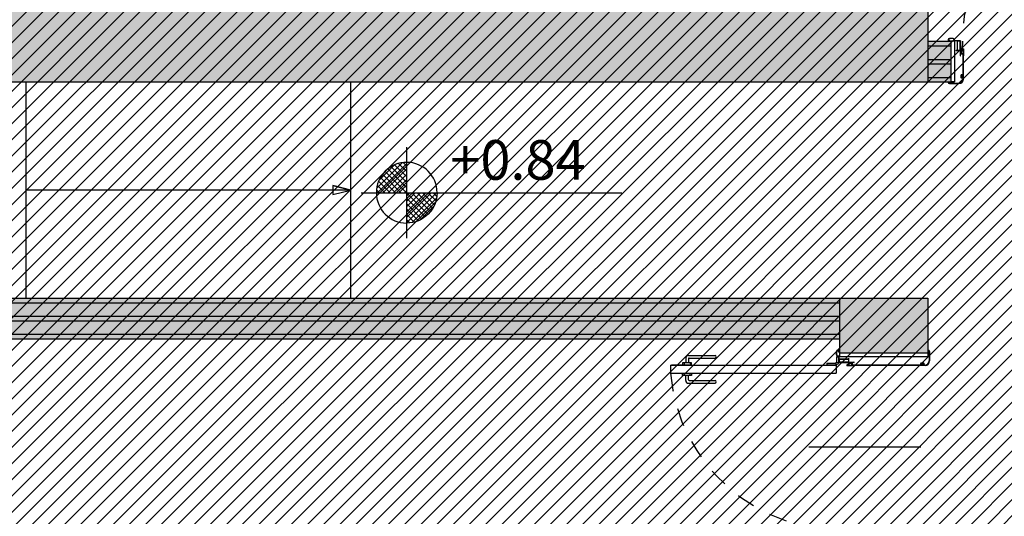
# Model space of a CAD drawing. Units: metres. Extents: x 3290 to 3604, y -7410 to -7330.
# Drawn here: x 3329 to 3335, y -7376 to -7373 of the extents above; entities that cross this region are included whole.
import ezdxf
from ezdxf.enums import TextEntityAlignment as Align

# ---------------------------------------------------------------- set-up
doc = ezdxf.new("R2010")
doc.units = ezdxf.units.M
doc.linetypes.add('ACAD_ISO03W100', pattern=[30, 12, -18])
doc.linetypes.add('CONTINUA', pattern=[0])
doc.layers.add('CAMPIT MURI CARTONGESSI', color=7, linetype='CONTINUA', true_color=0x9a9da2)
for name, color, linetype in [('CAMPIT MURI ESISTENTI', 253, 'CONTINUA'), ('EST_CAMPIT CEMENTI PROGETTO', 252, 'Continuous'), ('EST_QUOTE ALTIMETRICHE 100', 2, 'Continuous'), ('INFISSI', 3, 'CONTINUA'), ('INFISSI-APERTURA', 3, 'Continuous'), ('INFISSI-QUOTE', 2, 'CONTINUA'), ('MURATURE', 4, 'CONTINUA'), ('MURATURE CARTONGESSO', 1, 'Continuous'), ('SIMBOLI', 2, 'CONTINUA'), ('VISTE', 7, 'CONTINUA')]:
    doc.layers.add(name, color=color, linetype=linetype)
doc.styles.add('ARIAL', font='arial.ttf')
doc.styles.add('RO-CO', font='romans.shx', dxfattribs={"width": 0.75})

# ---------------------------------------------------------------- blocks, each defined once
blk = doc.blocks.new('*X2')
at = {"color": 0}
for p, q in [((104.431, 41.5866), (104.4068, 41.6107)), ((104.2332, 41.4422), (104.401, 41.6099)), ((104.2386, 41.4122), (104.431, 41.6045)), ((104.2475, 41.4918), (104.3514, 41.5956)), ((104.274, 41.4122), (104.431, 41.5692)), ((104.4286, 41.4122), (104.2884, 41.5524)), ((104.431, 41.4451), (104.307, 41.5691)), ((104.431, 41.4805), (104.3279, 41.5836)), ((104.431, 41.5159), (104.3512, 41.5956)), ((104.431, 41.5512), (104.3773, 41.6048)), ((104.3225, 41.4122), (104.2461, 41.4886)), ((104.3579, 41.4122), (104.2578, 41.5122)), ((104.3932, 41.4122), (104.272, 41.5335)), ((104.3093, 41.4122), (104.431, 41.5338)), ((104.3447, 41.4122), (104.431, 41.4985)), ((104.2518, 41.4122), (104.232, 41.432)), ((104.2872, 41.4122), (104.2373, 41.4621)), ((104.38, 41.4122), (104.431, 41.4631)), ((104.4154, 41.4122), (104.431, 41.4278)), ((104.431, 41.3924), (104.4507, 41.4122)), ((104.431, 41.3571), (104.4861, 41.4122)), ((104.431, 41.3217), (104.5215, 41.4122)), ((104.431, 41.2863), (104.5568, 41.4122)), ((104.431, 41.251), (104.5922, 41.4122)), ((104.431, 41.2156), (104.6275, 41.4122)), ((104.5712, 41.2696), (104.431, 41.4098)), ((104.5523, 41.2531), (104.431, 41.3744)), ((104.5879, 41.2882), (104.464, 41.4122)), ((104.466, 41.2153), (104.6279, 41.3772)), ((104.6024, 41.3091), (104.4993, 41.4122)), ((104.6144, 41.3324), (104.5347, 41.4122)), ((104.6237, 41.3585), (104.57, 41.4122)), ((104.6295, 41.388), (104.6054, 41.4122)), ((104.5311, 41.239), (104.431, 41.3391)), ((104.5074, 41.2273), (104.431, 41.3037)), ((104.5183, 41.2322), (104.6109, 41.3249)), ((104.4809, 41.2185), (104.431, 41.2684)), ((104.4508, 41.2132), (104.431, 41.233))]:
    blk.add_line(p, q, dxfattribs=at)
blk = doc.blocks.new('QOP')
for p, q in [((0, 0.2), (0, 0.3)), ((-0.3, 0), (-0.2, 0)), ((0.2, 0), (1.4166, 0)), ((0, -0.3), (0, -0.2))]:
    blk.add_line(p, q)
for points in [[(0, 0), (0, 0.2, 0.414214), (-0.2, 0)], [(0, -0.2), (0, 0), (0.2, 0, -0.414214)]]:
    blk.add_lwpolyline(points, format="xyb", close=True)
for start, end in [(360, 90), (180, 270)]:
    blk.add_arc((0, 0), 0.2, start, end)
blk.add_blockref('*X2', (-104.431, -41.4122))
at = {"color": 6, "style": 'RO-CO', "width": 0.75}
for tag, p in [('QUOTA-F', (0.3552, 0.0828)), ('QUOTA-G', (0.2459, -0.3319))]:
    blk.add_attdef(tag, p, '', height=0.22, dxfattribs=at)

msp = doc.modelspace()

# ---------------------------------------------------------------- hatches: boundary and pattern name
at = {"layer": 'CAMPIT MURI CARTONGESSI'}
h = msp.add_hatch(color=256, dxfattribs=at)
h.paths.add_polyline_path([(3337.7963, -7372.9065), (3337.7838, -7372.9065), (3337.7838, -7375.194), (3337.7963, -7375.2065)])
h.paths.add_polyline_path([(3337.7838, -7372.9065), (3337.7338, -7372.9065), (3337.7338, -7375.144), (3337.7838, -7375.194)])
h.paths.add_polyline_path([(3337.7338, -7372.9065), (3337.7213, -7372.9065), (3337.7213, -7375.1315), (3337.7338, -7375.144)])
h.paths.add_polyline_path([(3337.7213, -7372.9065), (3337.6713, -7372.9065), (3337.6713, -7375.0815), (3337.7213, -7375.1315)])
h.paths.add_polyline_path([(3337.6713, -7372.9065), (3337.6463, -7372.9065), (3337.6463, -7375.0565), (3337.6713, -7375.0815)])
h.paths.add_polyline_path([(3336.5563, -7375.194), (3335.7963, -7375.194), (3335.7963, -7375.2065), (3336.5563, -7375.2065)])
h.paths.add_polyline_path([(3336.5563, -7375.144), (3335.7963, -7375.144), (3335.7963, -7375.194), (3336.5563, -7375.194)])
h.paths.add_polyline_path([(3336.5563, -7375.1315), (3335.7963, -7375.1315), (3335.7963, -7375.144), (3336.5563, -7375.144)])
h.paths.add_polyline_path([(3336.5563, -7375.0815), (3335.7963, -7375.0815), (3335.7963, -7375.1315), (3336.5563, -7375.1315)])
h.paths.add_polyline_path([(3336.5563, -7375.0565), (3335.7963, -7375.0565), (3335.7963, -7375.0815), (3336.5563, -7375.0815)])
h.paths.add_polyline_path([(3335.7963, -7372.9065), (3335.7713, -7372.9065), (3335.7713, -7375.2865), (3335.7963, -7375.2865)])
h.paths.add_polyline_path([(3335.7713, -7372.9065), (3335.6963, -7372.9065), (3335.6963, -7375.2865), (3335.7713, -7375.2865)])
h.paths.add_polyline_path([(3335.6963, -7372.9065), (3335.6963, -7372.6365), (3335.6963, -7371.9065), (3335.6713, -7371.9065), (3335.6713, -7372.7715), (3335.6713, -7375.2865), (3335.6963, -7375.2865)])
h.paths.add_polyline_path([(3335.6713, -7372.7715), (3335.6713, -7371.9065), (3335.5963, -7371.9065), (3335.5963, -7372.7715), (3335.5963, -7375.2865), (3335.6713, -7375.2865)])
h.paths.add_polyline_path([(3335.5963, -7372.7715), (3335.5963, -7371.9065), (3335.5713, -7371.9065), (3335.5713, -7372.7715), (3335.5713, -7375.2865), (3335.5963, -7375.2865)])
h.paths.add_polyline_path([(3335.7713, -7371.9065), (3335.6963, -7371.9065), (3335.6963, -7372.6365), (3335.7713, -7372.6365)])
h.paths.add_polyline_path([(3335.7963, -7371.9065), (3335.7713, -7371.9065), (3335.7713, -7372.6365), (3335.7963, -7372.6365)])
h.paths.add_polyline_path([(3335.5713, -7372.8915), (3335.4413, -7372.8915), (3335.4413, -7372.9165), (3335.5713, -7372.9165)])
h.paths.add_polyline_path([(3335.5713, -7372.9165), (3335.4413, -7372.9165), (3335.4413, -7372.9915), (3335.5713, -7372.9915)])
h.paths.add_polyline_path([(3335.5713, -7372.9915), (3335.4413, -7372.9915), (3335.4413, -7373.0165), (3335.5713, -7373.0165)])
h.paths.add_polyline_path([(3335.5713, -7373.0165), (3335.4413, -7373.0165), (3335.4413, -7373.0915), (3335.5713, -7373.0915)])
h.paths.add_polyline_path([(3335.5713, -7373.0915), (3335.4413, -7373.0915), (3335.4413, -7373.1165), (3335.5713, -7373.1165)])
h.paths.add_polyline_path([(3334.4013, -7372.8915), (3334.2713, -7372.8915), (3334.2713, -7372.9165), (3334.4013, -7372.9165)])
h.paths.add_polyline_path([(3334.4013, -7372.9165), (3334.2713, -7372.9165), (3334.2713, -7372.9915), (3334.4013, -7372.9915)])
h.paths.add_polyline_path([(3334.4013, -7372.9915), (3334.2713, -7372.9915), (3334.2713, -7373.0165), (3334.4013, -7373.0165)])
h.paths.add_polyline_path([(3334.4013, -7373.0165), (3334.2713, -7373.0165), (3334.2713, -7373.0915), (3334.4013, -7373.0915)])
h.paths.add_polyline_path([(3334.4013, -7373.0915), (3334.2713, -7373.0915), (3334.2713, -7373.1165), (3334.4013, -7373.1165)])
h = msp.add_hatch(color=256, dxfattribs=at)
h.paths.add_polyline_path([(3333.7813, -7374.5165), (3329.0513, -7374.5165), (3329.0513, -7375.3165), (3327.2513, -7375.3165), (3327.2513, -7375.3415), (3329.0763, -7375.3415), (3329.0763, -7374.5415), (3333.7813, -7374.5415)])
h.paths.add_polyline_path([(3333.7813, -7374.4415), (3328.9763, -7374.4415), (3328.9763, -7375.2415), (3327.2513, -7375.2415), (3327.2513, -7375.3165), (3329.0513, -7375.3165), (3329.0513, -7374.5165), (3333.7813, -7374.5165)])
h.paths.add_polyline_path([(3333.7813, -7374.4165), (3328.9513, -7374.4165), (3328.9513, -7375.2165), (3327.2513, -7375.2165), (3327.2513, -7375.2415), (3328.9763, -7375.2415), (3328.9763, -7374.4415), (3333.7813, -7374.4415)])
h.paths.add_polyline_path([(3333.7813, -7374.3415), (3328.8763, -7374.3415), (3328.8763, -7375.1415), (3327.2513, -7375.1415), (3327.2513, -7375.2165), (3328.9513, -7375.2165), (3328.9513, -7374.4165), (3333.7813, -7374.4165)])
h.paths.add_polyline_path([(3333.7813, -7374.3165), (3328.8513, -7374.3165), (3328.8513, -7375.1165), (3327.2513, -7375.1165), (3327.2513, -7375.1415), (3328.8763, -7375.1415), (3328.8763, -7374.3415), (3333.7813, -7374.3415)])
h.paths.add_polyline_path([(3327.2513, -7375.1165), (3326.9613, -7375.1165), (3326.9613, -7375.2365), (3327.2513, -7375.2365)])
at = {"layer": 'CAMPIT MURI ESISTENTI'}
h = msp.add_hatch(color=256, dxfattribs=at)
h.dxf.hatch_style = 1
h.paths.add_polyline_path([(3369.9113, -7389.1165), (3368.6413, -7389.1165), (3368.6413, -7389.6165), (3369.1013, -7389.6165), (3369.1013, -7395.0365), (3368.8013, -7395.0365), (3368.8013, -7395.9165), (3368.6613, -7395.9165), (3368.6613, -7396.1165), (3369.1013, -7396.1165), (3369.1013, -7399.1065), (3376.0713, -7399.1065), (3376.0713, -7396.5865), (3375.9213, -7396.5865), (3375.9213, -7396.6565), (3375.5713, -7396.6565), (3375.5713, -7398.7083), (3373.8013, -7398.7083), (3373.8013, -7398.9983), (3371.2813, -7398.9983), (3371.2813, -7398.7083), (3369.6013, -7398.7083), (3369.6013, -7389.6165), (3369.9113, -7389.6165)])
h.paths.add_polyline_path([(3365.8213, -7389.1165), (3363.5213, -7389.1165), (3363.5213, -7389.6165), (3365.2213, -7389.6165), (3365.2213, -7391.2165), (3365.4213, -7391.2165), (3365.4213, -7389.6165), (3365.8213, -7389.6165)])
h.paths.add_polyline_path([(3365.6713, -7395.0365), (3365.4213, -7395.0365), (3365.4213, -7393.2165), (3365.2213, -7393.2165), (3365.2213, -7395.6165), (3364.3413, -7395.6165), (3364.3413, -7395.9665), (3364.2713, -7395.9665), (3364.2713, -7396.1165), (3365.7113, -7396.1165), (3365.8113, -7396.1165), (3365.8113, -7395.9165), (3365.6713, -7395.9165)])
h.paths.add_polyline_path([(3361.6013, -7395.6172), (3360.7913, -7395.6165), (3359.6813, -7395.6172), (3359.6813, -7395.9665), (3359.6113, -7395.9665), (3359.6113, -7396.1165), (3361.6713, -7396.1165), (3361.6713, -7395.9665), (3361.6013, -7395.9665)])
h.paths.add_polyline_path([(3362.4813, -7389.1165), (3360.0713, -7389.1165), (3360.0713, -7389.6165), (3362.4813, -7389.6165)])
h.paths.add_polyline_path([(3359.0313, -7389.1165), (3353.9613, -7389.1165), (3353.9613, -7389.6165), (3359.0313, -7389.6165)])
h.paths.add_polyline_path([(3356.9413, -7395.6172), (3355.2813, -7395.6172), (3355.2813, -7395.9665), (3355.2113, -7395.9665), (3355.2113, -7396.1165), (3357.0113, -7396.1165), (3357.0113, -7395.9665), (3356.9413, -7395.9665)])
h.paths.add_polyline_path([(3352.5413, -7395.6172), (3350.8613, -7395.6172), (3350.8613, -7395.9665), (3350.7913, -7395.9665), (3350.7913, -7396.1165), (3352.6113, -7396.1165), (3352.6113, -7395.9665), (3352.5413, -7395.9665)])
h.paths.add_polyline_path([(3352.9213, -7389.1165), (3351.3363, -7389.1165), (3351.3363, -7389.6165), (3352.9213, -7389.6165)])
h.paths.add_polyline_path([(3350.2963, -7389.1165), (3344.3413, -7389.1165), (3344.3413, -7389.6165), (3350.2963, -7389.6165)])
h.paths.add_polyline_path([(3348.1213, -7395.6165), (3346.4813, -7395.6165), (3346.4813, -7395.9665), (3346.4113, -7395.9665), (3346.4113, -7396.1165), (3348.1913, -7396.1165), (3348.1913, -7395.9665), (3348.1213, -7395.9665)])
h.paths.add_polyline_path([(3343.7413, -7395.6165), (3342.4213, -7395.6165), (3342.4213, -7389.6165), (3343.3013, -7389.6165), (3343.3013, -7389.1165), (3341.8413, -7389.1165), (3341.8413, -7389.6165), (3342.1713, -7389.6165), (3342.1713, -7395.932), (3342.0064, -7395.932), (3342.0064, -7396.1165), (3343.8113, -7396.1165), (3343.8113, -7395.9665), (3343.7413, -7395.9665)])
h.paths.add_polyline_path([(3338.0813, -7396.1165), (3339.2064, -7396.1165), (3339.2064, -7395.932), (3339.0714, -7395.932), (3339.0714, -7395.1283), (3338.7663, -7395.1283), (3338.7663, -7395.2283), (3338.9513, -7395.2283), (3338.9513, -7395.7283), (3338.0813, -7395.7283), (3338.0813, -7395.2283), (3338.2663, -7395.2283), (3338.2663, -7395.1283), (3338.0813, -7395.1283), (3338.0813, -7392.9865), (3337.9313, -7392.9865), (3337.9313, -7393.4265), (3337.5713, -7393.4265), (3337.5713, -7397.0528), (3335.4005, -7397.0528), (3335.4005, -7397.1528), (3337.5713, -7397.1528), (3337.5713, -7398.6365), (3334.2713, -7398.6365), (3334.2713, -7397.1528), (3334.6605, -7397.1528), (3334.6605, -7397.0528), (3334.2713, -7397.0528), (3334.2713, -7395.5465), (3333.7713, -7395.5465), (3333.7713, -7398.2665), (3333.5013, -7398.2665), (3333.5013, -7398.6365), (3332.8913, -7398.6365), (3332.8913, -7398.9865), (3332.8213, -7398.9865), (3332.8213, -7399.1365), (3338.0813, -7399.1365)])
h.paths.add_polyline_path([(3334.2713, -7390.9065), (3333.6113, -7390.9065), (3333.6113, -7391.2865), (3331.6113, -7391.2865), (3331.6113, -7389.2865), (3333.6113, -7389.2865), (3333.6113, -7389.9465), (3334.2713, -7389.9465), (3334.2713, -7389.6165), (3334.6913, -7389.6165), (3334.6913, -7389.1165), (3334.2713, -7389.1165), (3334.2713, -7388.7565), (3333.7713, -7388.7565), (3333.7713, -7389.1165), (3331.2703, -7389.1165), (3331.2703, -7391.6065), (3333.7713, -7391.6065), (3333.7713, -7394.5065), (3334.2713, -7394.5065)])
h.paths.add_polyline_path([(3330.7513, -7393.5065), (3330.2513, -7393.5065), (3330.2513, -7394.9665), (3329.6013, -7394.9665), (3329.6013, -7395.9465), (3329.547, -7395.9465), (3329.547, -7396.1565), (3330.2513, -7396.1565), (3330.2513, -7397.0965), (3330.4013, -7397.0965), (3330.4013, -7397.0265), (3330.7513, -7397.0265)])
h.paths.add_polyline_path([(3330.6813, -7389.1165), (3330.3313, -7389.1165), (3330.3313, -7389.6165), (3330.6813, -7389.6165)])
h.paths.add_polyline_path([(3327.2513, -7389.1165), (3327.2513, -7388.6465), (3326.9013, -7388.6465), (3326.9013, -7388.5765), (3326.7513, -7388.5765), (3326.7513, -7390.3015), (3326.9013, -7390.3015), (3326.9013, -7390.2315), (3327.2513, -7390.2315)])
h.paths.add_polyline_path([(3327.2513, -7386.1365), (3333.7813, -7386.1365), (3333.7813, -7386.4965), (3334.2713, -7386.4965), (3334.2713, -7385.5565), (3333.7813, -7385.5565), (3333.7813, -7385.6365), (3327.2513, -7385.6365), (3327.2513, -7385.3565), (3326.9013, -7385.3565), (3326.9013, -7385.2865), (3326.7513, -7385.2865), (3326.7513, -7386.7765), (3326.9013, -7386.7765), (3326.9013, -7386.7065), (3327.2513, -7386.7065)])
h.paths.add_polyline_path([(3343.1213, -7385.6365), (3340.8013, -7385.6365), (3340.8013, -7384.5365), (3340.6513, -7384.5365), (3340.6513, -7384.6065), (3340.3013, -7384.6065), (3340.3013, -7385.6365), (3335.5713, -7385.6365), (3335.5713, -7386.1365), (3343.1213, -7386.1365)])
h.paths.add_polyline_path([(3334.2713, -7379.4115), (3333.7813, -7379.4115), (3333.7813, -7384.5165), (3334.2713, -7384.5165)])
edge = h.paths.add_edge_path()
edge.add_line((3322.6126, -7395.6391), (3322.0434, -7395.6391))
edge.add_line((3322.0434, -7395.6391), (3322.0387, -7396.1565))
edge.add_line((3322.0387, -7396.1565), (3322.6126, -7396.1565))
edge.add_arc((3322.6126, -7395.8978), 0.2587, 269.9999, 449.9999)
h.paths.add_polyline_path([(3340.8013, -7375.6365), (3340.6513, -7375.6365), (3340.6513, -7375.7065), (3340.3013, -7375.7065), (3340.3013, -7377.2665), (3340.6513, -7377.2665), (3340.6513, -7377.3365), (3340.8013, -7377.3365)])
h.paths.add_polyline_path([(3334.2713, -7375.6615), (3333.7813, -7375.6615), (3333.7813, -7377.9047), (3333.7813, -7378.3715), (3334.2713, -7378.3715), (3334.2713, -7377.9047)])
h.paths.add_polyline_path([(3334.2713, -7374.3165), (3333.7813, -7374.3165), (3333.7813, -7374.6215), (3334.2713, -7374.6215)])
h.paths.add_polyline_path([(3334.2713, -7372.6165), (3327.2513, -7372.6165), (3327.2513, -7371.9865), (3326.9013, -7371.9865), (3326.9013, -7371.9165), (3326.7513, -7371.9165), (3326.7513, -7373.9365), (3326.9013, -7373.9365), (3326.9013, -7373.8665), (3327.2513, -7373.8665), (3327.2513, -7373.1165), (3334.2713, -7373.1165)])
h.paths.add_polyline_path([(3340.8013, -7370.7265), (3340.6513, -7370.7265), (3340.6513, -7370.7965), (3340.3013, -7370.7965), (3340.3013, -7372.6365), (3335.6963, -7372.6365), (3335.6963, -7372.9065), (3340.3013, -7372.9065), (3340.3013, -7372.9665), (3340.6513, -7372.9665), (3340.6513, -7373.0365), (3340.8013, -7373.0365)])
h.paths.add_polyline_path([(3340.8013, -7366.5865), (3331.1223, -7366.5865), (3331.1223, -7366.7365), (3331.1923, -7366.7365), (3331.1923, -7367.0865), (3333.9513, -7367.0865), (3333.9513, -7370.8665), (3334.2713, -7370.8665), (3334.2713, -7367.0865), (3340.3013, -7367.0865), (3340.3013, -7368.0565), (3340.6513, -7368.0565), (3340.6513, -7368.1265), (3340.8013, -7368.1265)])
h.paths.add_polyline_path([(3328.0403, -7366.7365), (3328.1103, -7366.7365), (3328.1103, -7366.5865), (3326.7513, -7366.5865), (3326.7513, -7367.9165), (3326.9013, -7367.9165), (3326.9013, -7367.8465), (3327.2513, -7367.8465), (3327.2513, -7367.0865), (3328.0403, -7367.0865)])
h.paths.add_polyline_path([(3326.7513, -7366.5865), (3326.4013, -7366.5865), (3326.4013, -7366.9365), (3326.7513, -7366.9365)])
h.paths.add_polyline_path([(3322.5813, -7366.5865), (3322.2252, -7366.5865), (3322.2313, -7366.9365), (3322.5813, -7366.9366)])
at = {"layer": 'EST_CAMPIT CEMENTI PROGETTO'}
h = msp.add_hatch(dxfattribs=at)
h.set_pattern_fill('ANSI31', color=250, scale=0.02, style=0)
h.set_pattern_definition([(45, (3326.751284, -7399.13654), (-0.04490128, 0.04490128), [])])
edge = h.paths.add_edge_path()
edge.add_line((3326.7513, -7366.5865), (3340.8013, -7366.5865))
edge.add_line((3340.8013, -7366.5865), (3340.8013, -7385.6365))
edge.add_line((3340.8013, -7385.6365), (3349.5613, -7385.6365))
edge.add_line((3349.5613, -7385.6365), (3349.5613, -7380.8365))
edge.add_line((3349.5613, -7380.8365), (3360.8113, -7380.8365))
edge.add_line((3360.8113, -7380.8365), (3360.8113, -7370.0165))
edge.add_arc((3367.3113, -7370.2181), 6.5031, 1.78376, 178.22394, ccw=False)
edge.add_line((3373.8113, -7370.0157), (3373.8113, -7371.6665))
edge.add_line((3373.8113, -7371.6665), (3378.8313, -7371.6665))
edge.add_line((3378.8313, -7371.6665), (3378.8313, -7389.6165))
edge.add_line((3378.8313, -7389.6165), (3376.0713, -7389.6165))
edge.add_line((3376.0713, -7389.6165), (3376.0713, -7399.1065))
edge.add_line((3376.0713, -7399.1065), (3369.1013, -7399.1065))
edge.add_line((3369.1013, -7399.1065), (3369.1013, -7396.1165))
edge.add_line((3369.1013, -7396.1165), (3338.0813, -7396.1165))
edge.add_line((3338.0813, -7396.1165), (3338.0813, -7399.1365))
edge.add_line((3338.0813, -7399.1365), (3330.2513, -7399.1365))
edge.add_line((3330.2513, -7399.1365), (3330.2513, -7396.1565))
edge.add_line((3330.2513, -7396.1565), (3326.7513, -7396.1565))
edge.add_line((3326.7513, -7396.1565), (3326.7513, -7366.5865))

# ---------------------------------------------------------------- linework, layer by layer
at = {"layer": 'INFISSI'}
for p, q in [((3334.3843, -7372.8825), (3334.3843, -7372.889)), ((3334.3848, -7372.8895), (3334.3872, -7372.8895)), ((3334.3855, -7372.8845), (3334.3883, -7372.8845)), ((3334.3855, -7372.8878), (3334.3855, -7372.8845)), ((3334.3858, -7372.8824), (3334.3858, -7372.8833)), ((3334.3883, -7372.8833), (3334.3858, -7372.8833)), ((3334.386, -7372.8883), (3334.3872, -7372.8883)), ((3334.3872, -7372.8895), (3334.3874, -7372.8886)), ((3334.3887, -7372.8834), (3334.3941, -7372.8861)), ((3334.3929, -7372.8866), (3334.3892, -7372.8848)), ((3334.4111, -7372.8766), (3334.3906, -7372.8766)), ((3334.3912, -7372.888), (3334.3935, -7372.888)), ((3334.3912, -7372.8895), (3334.3912, -7372.888)), ((3334.3947, -7372.8895), (3334.3912, -7372.8895)), ((3334.411, -7372.875), (3334.3918, -7372.875)), ((3334.3935, -7372.888), (3334.3935, -7372.8875)), ((3334.3947, -7372.8895), (3334.3947, -7372.887)), ((3334.4013, -7373.1165), (3334.4013, -7372.8915)), ((3334.4213, -7372.8915), (3334.4013, -7372.8915)), ((3334.417, -7372.886), (3334.417, -7372.8825)), ((3334.4185, -7372.886), (3334.4185, -7372.8825)), ((3334.452, -7372.888), (3334.4205, -7372.888)), ((3334.435, -7372.8895), (3334.4205, -7372.8895)), ((3334.4213, -7373.1165), (3334.4213, -7372.8915)), ((3334.435, -7372.9408), (3334.435, -7372.8895)), ((3334.4365, -7372.9408), (3334.4365, -7372.8895)), ((3334.4365, -7372.8895), (3334.4512, -7372.8895)), ((3334.4512, -7372.9408), (3334.4512, -7372.8895)), ((3334.452, -7372.888), (3334.453, -7372.889)), ((3334.453, -7372.889), (3334.453, -7372.938)), ((3334.4293, -7372.9408), (3334.435, -7372.9408)), ((3334.4293, -7372.9423), (3334.4293, -7372.9408)), ((3334.4293, -7372.9423), (3334.4502, -7372.9423)), ((3334.4365, -7372.9408), (3334.4512, -7372.9408)), ((3334.4512, -7372.9433), (3334.4512, -7372.9717)), ((3334.453, -7372.9717), (3334.453, -7372.9418)), ((3334.4537, -7372.9417), (3334.4537, -7372.943)), ((3334.4537, -7372.9604), (3334.4537, -7372.9609)), ((3334.454, -7372.939), (3334.4652, -7372.939)), ((3334.454, -7372.9408), (3334.4652, -7372.9408)), ((3334.4542, -7372.9435), (3334.457, -7372.9435)), ((3334.457, -7372.9599), (3334.4542, -7372.9599)), ((3334.4542, -7372.9614), (3334.467, -7372.9614)), ((3334.4552, -7372.942), (3334.4552, -7372.9417)), ((3334.4609, -7372.942), (3334.4552, -7372.942)), ((3334.457, -7372.9435), (3334.457, -7372.9599)), ((3334.4585, -7372.9435), (3334.4675, -7372.9435)), ((3334.4585, -7372.9599), (3334.4585, -7372.9435)), ((3334.4675, -7372.9599), (3334.4585, -7372.9599)), ((3334.4612, -7372.9423), (3334.4609, -7372.942)), ((3334.4615, -7372.942), (3334.4612, -7372.9423)), ((3334.4637, -7372.942), (3334.4615, -7372.942)), ((3334.464, -7372.9423), (3334.4637, -7372.942)), ((3334.4643, -7372.942), (3334.464, -7372.9423)), ((3334.4675, -7372.942), (3334.4643, -7372.942)), ((3334.4652, -7372.939), (3334.4652, -7372.933)), ((3334.4652, -7372.933), (3334.4666, -7372.933)), ((3334.4652, -7372.9408), (3334.4657, -7372.9408)), ((3334.4659, -7372.9338), (3334.4666, -7372.9338)), ((3334.4659, -7372.935), (3334.4659, -7372.9338)), ((3334.4659, -7372.935), (3334.4704, -7372.935)), ((3334.4667, -7372.9398), (3334.4667, -7372.9373)), ((3334.467, -7373.0766), (3334.467, -7372.9614)), ((3334.4672, -7372.9368), (3334.469, -7372.9368)), ((3334.4675, -7372.9417), (3334.4675, -7372.942)), ((3334.4675, -7372.9435), (3334.4675, -7372.9599)), ((3334.469, -7373.101), (3334.469, -7372.9417)), ((3334.4695, -7372.9717), (3334.4695, -7372.9373)), ((3334.4699, -7372.933), (3334.4713, -7372.933)), ((3334.4699, -7372.9338), (3334.4704, -7372.9338)), ((3334.4704, -7372.935), (3334.4704, -7372.9338)), ((3334.4713, -7372.9717), (3334.4713, -7372.933)), ((3334.4585, -7373.0766), (3334.467, -7373.0766)), ((3334.3845, -7373.119), (3334.3845, -7373.1195)), ((3334.3878, -7373.1185), (3334.385, -7373.1185)), ((3334.3865, -7373.1197), (3334.3877, -7373.1197)), ((3334.388, -7373.1194), (3334.3878, -7373.1185)), ((3334.392, -7373.1245), (3334.391, -7373.1245)), ((3334.391, -7373.126), (3334.444, -7373.126)), ((3334.3922, -7373.1185), (3334.392, -7373.1194)), ((3334.3952, -7373.1185), (3334.3922, -7373.1185)), ((3334.3923, -7373.1197), (3334.394, -7373.1197)), ((3334.394, -7373.1197), (3334.394, -7373.1225)), ((3334.3952, -7373.1191), (3334.3952, -7373.1185)), ((3334.3966, -7373.1191), (3334.3952, -7373.1191)), ((3334.3952, -7373.1203), (3334.3966, -7373.1203)), ((3334.3952, -7373.1243), (3334.3952, -7373.1203)), ((3334.4153, -7373.1243), (3334.3952, -7373.1243)), ((3334.4213, -7373.1165), (3334.4013, -7373.1165)), ((3334.4158, -7373.1216), (3334.4147, -7373.1216)), ((3334.4147, -7373.1228), (3334.4153, -7373.1228)), ((3334.4153, -7373.1228), (3334.4153, -7373.1243)), ((3334.4168, -7373.123), (3334.4168, -7373.1226)), ((3334.4178, -7373.124), (3334.444, -7373.124)), ((3334.457, -7373.0945), (3334.457, -7373.0781)), ((3334.4585, -7373.0781), (3334.4585, -7373.0945)), ((3334.4675, -7373.0781), (3334.4585, -7373.0781)), ((3334.4585, -7373.0945), (3334.4675, -7373.0945)), ((3334.467, -7373.096), (3334.4585, -7373.096)), ((3334.467, -7373.101), (3334.467, -7373.096)), ((3334.4675, -7373.0945), (3334.4675, -7373.0781)), ((3333.7722, -7374.606), (3333.7731, -7374.606)), ((3333.7723, -7374.6045), (3333.7788, -7374.6045)), ((3333.7731, -7374.6085), (3333.7731, -7374.606)), ((3333.7776, -7374.6057), (3333.7743, -7374.6057)), ((3333.7743, -7374.6057), (3333.7743, -7374.6086)), ((3333.7781, -7374.6062), (3333.7781, -7374.6074)), ((3333.7793, -7374.605), (3333.7793, -7374.6074)), ((3334.2733, -7374.608), (3334.2733, -7374.6052)), ((3334.2738, -7374.6047), (3334.2743, -7374.6047)), ((3332.9284, -7374.6488), (3332.9284, -7374.6753)), ((3332.9433, -7374.6339), (3333.0919, -7374.6339)), ((3332.944, -7374.6518), (3332.944, -7374.6753)), ((3332.947, -7374.6488), (3333.0919, -7374.6488)), ((3333.7648, -7374.6312), (3333.7648, -7374.612)), ((3333.7664, -7374.6313), (3333.7664, -7374.6108)), ((3333.7676, -7374.6701), (3333.7676, -7374.6422)), ((3333.7676, -7374.6422), (3333.7776, -7374.6422)), ((3333.7758, -7374.6372), (3333.7723, -7374.6372)), ((3333.7758, -7374.6387), (3333.7723, -7374.6387)), ((3333.7732, -7374.609), (3333.7759, -7374.6144)), ((3333.7764, -7374.6132), (3333.7745, -7374.6095)), ((3333.7793, -7374.6149), (3333.7768, -7374.6149)), ((3333.7778, -7374.6137), (3333.7773, -7374.6137)), ((3333.7776, -7374.6422), (3333.7776, -7374.6722)), ((3333.7793, -7374.6114), (3333.7778, -7374.6114)), ((3333.7778, -7374.6114), (3333.7778, -7374.6137)), ((3333.7778, -7374.6722), (3333.7778, -7374.6407)), ((3333.7793, -7374.6074), (3333.7784, -7374.6077)), ((3333.7793, -7374.6149), (3333.7793, -7374.6114)), ((3333.7793, -7374.6552), (3333.7793, -7374.6407)), ((3333.8306, -7374.6552), (3333.7793, -7374.6552)), ((3333.7793, -7374.6567), (3333.7793, -7374.6714)), ((3333.8306, -7374.6567), (3333.7793, -7374.6567)), ((3334.2713, -7374.6215), (3333.7813, -7374.6215)), ((3333.7813, -7374.6215), (3333.7813, -7374.6415)), ((3334.2713, -7374.6415), (3333.7813, -7374.6415)), ((3333.8321, -7374.6495), (3333.8306, -7374.6495)), ((3333.8306, -7374.6495), (3333.8306, -7374.6552)), ((3333.8306, -7374.6567), (3333.8306, -7374.6714)), ((3333.8321, -7374.6495), (3333.8321, -7374.6704)), ((3334.2713, -7374.6215), (3334.2713, -7374.6415)), ((3334.2741, -7374.6082), (3334.2733, -7374.608)), ((3334.2733, -7374.6125), (3334.2741, -7374.6122)), ((3334.2733, -7374.6154), (3334.2733, -7374.6125)), ((3334.2739, -7374.6154), (3334.2733, -7374.6154)), ((3334.2739, -7374.6168), (3334.2739, -7374.6154)), ((3334.2745, -7374.6068), (3334.2745, -7374.6079)), ((3334.2745, -7374.6125), (3334.2745, -7374.6142)), ((3334.2745, -7374.6142), (3334.2773, -7374.6142)), ((3334.2791, -7374.6154), (3334.2751, -7374.6154)), ((3334.2751, -7374.6154), (3334.2751, -7374.6168)), ((3334.2764, -7374.636), (3334.2764, -7374.6349)), ((3334.2778, -7374.637), (3334.2774, -7374.637)), ((3334.2776, -7374.6349), (3334.2776, -7374.6355)), ((3334.2776, -7374.6355), (3334.2791, -7374.6355)), ((3334.2788, -7374.638), (3334.2788, -7374.6642)), ((3334.2791, -7374.6355), (3334.2791, -7374.6154)), ((3334.2793, -7374.6122), (3334.2793, -7374.6112)), ((3334.2808, -7374.6112), (3334.2808, -7374.6642)), ((3332.844, -7374.6872), (3333.7626, -7374.6872)), ((3332.844, -7374.6872), (3332.844, -7374.7322)), ((3332.9486, -7374.6872), (3332.849, -7374.6872)), ((3332.9196, -7374.6753), (3332.9196, -7374.6872)), ((3332.9526, -7374.6753), (3332.9526, -7374.6872)), ((3333.7126, -7374.6772), (3333.7604, -7374.6772)), ((3333.7126, -7374.6872), (3333.7126, -7374.6772)), ((3333.7626, -7374.6872), (3333.7126, -7374.6872)), ((3333.7644, -7374.6836), (3333.7626, -7374.6872)), ((3333.7626, -7374.6872), (3333.7626, -7374.7322)), ((3333.774, -7374.674), (3333.7776, -7374.6722)), ((3333.7778, -7374.6722), (3333.7788, -7374.6732)), ((3333.7788, -7374.6732), (3333.8278, -7374.6732)), ((3333.8306, -7374.6714), (3333.7793, -7374.6714)), ((3333.8228, -7374.6854), (3333.8228, -7374.6868)), ((3333.8288, -7374.6854), (3333.8228, -7374.6854)), ((3333.8228, -7374.6901), (3333.8228, -7374.6915)), ((3333.8615, -7374.6915), (3333.8228, -7374.6915)), ((3333.8248, -7374.6861), (3333.8236, -7374.6861)), ((3333.8236, -7374.6861), (3333.8236, -7374.6868)), ((3333.8236, -7374.6901), (3333.8236, -7374.6906)), ((3333.8248, -7374.6906), (3333.8236, -7374.6906)), ((3333.8248, -7374.6861), (3333.8248, -7374.6906)), ((3333.8266, -7374.6874), (3333.8266, -7374.6892)), ((3333.8296, -7374.6869), (3333.8271, -7374.6869)), ((3333.8615, -7374.6897), (3333.8271, -7374.6897)), ((3333.8288, -7374.6742), (3333.8288, -7374.6854)), ((3333.8306, -7374.6742), (3333.8306, -7374.6854)), ((3333.8306, -7374.6854), (3333.8306, -7374.6859)), ((3333.8315, -7374.6739), (3333.8327, -7374.6739)), ((3333.8317, -7374.6754), (3333.8315, -7374.6754)), ((3333.8315, -7374.6877), (3333.8317, -7374.6877)), ((3334.2558, -7374.6892), (3333.8315, -7374.6892)), ((3333.8615, -7374.6732), (3333.8316, -7374.6732)), ((3333.8317, -7374.6811), (3333.8317, -7374.6754)), ((3333.832, -7374.6814), (3333.8317, -7374.6811)), ((3333.8317, -7374.6817), (3333.832, -7374.6814)), ((3333.8317, -7374.6839), (3333.8317, -7374.6817)), ((3333.832, -7374.6842), (3333.8317, -7374.6839)), ((3333.8317, -7374.6845), (3333.832, -7374.6842)), ((3333.8317, -7374.6877), (3333.8317, -7374.6845)), ((3333.8331, -7374.6714), (3333.8615, -7374.6714)), ((3333.8332, -7374.6744), (3333.8332, -7374.6772)), ((3333.8332, -7374.6772), (3333.8496, -7374.6772)), ((3333.8332, -7374.6787), (3333.8332, -7374.6877)), ((3333.8496, -7374.6787), (3333.8332, -7374.6787)), ((3333.8332, -7374.6877), (3333.8496, -7374.6877)), ((3333.8496, -7374.6772), (3333.8496, -7374.6744)), ((3333.8496, -7374.6877), (3333.8496, -7374.6787)), ((3333.8501, -7374.6739), (3333.8506, -7374.6739)), ((3333.8511, -7374.6744), (3333.8511, -7374.6872)), ((3334.2314, -7374.6872), (3333.8511, -7374.6872)), ((3334.2314, -7374.6787), (3334.2314, -7374.6872)), ((3334.2493, -7374.6772), (3334.2329, -7374.6772)), ((3334.2329, -7374.6877), (3334.2329, -7374.6787)), ((3334.2329, -7374.6787), (3334.2493, -7374.6787)), ((3334.2493, -7374.6877), (3334.2329, -7374.6877)), ((3334.2493, -7374.6787), (3334.2493, -7374.6877)), ((3334.2508, -7374.6872), (3334.2508, -7374.6787)), ((3334.2558, -7374.6872), (3334.2508, -7374.6872)), ((3332.844, -7374.7322), (3333.7626, -7374.7322)), ((3332.9196, -7374.7447), (3332.9196, -7374.7322)), ((3332.9284, -7374.7726), (3332.9284, -7374.7447)), ((3332.944, -7374.7694), (3332.944, -7374.7447)), ((3332.9526, -7374.7447), (3332.9526, -7374.7322)), ((3332.944, -7374.7882), (3333.0916, -7374.7882)), ((3332.9471, -7374.7726), (3333.0916, -7374.7726))]:
    msp.add_line(p, q, dxfattribs=at)
for points in [[(3332.9612, -7374.6753), (3332.9112, -7374.6753), (3332.9112, -7374.6872), (3332.9612, -7374.6872)], [(3332.9612, -7374.7447), (3332.9112, -7374.7447), (3332.9112, -7374.7322), (3332.9612, -7374.7322)]]:
    msp.add_lwpolyline(points, close=True, dxfattribs=at)
msp.add_circle((3333.7676, -7374.6772), 0.00714, dxfattribs=at)
for centre, radius, start, end in [((3334.3918, -7372.8825), 0.00749, 90, 180), ((3334.3848, -7372.889), 0.0005, 180, 270), ((3334.386, -7372.8878), 0.0005, 180, 270), ((3334.3917, -7372.8824), 0.0059, 100.8594, 180), ((3334.3872, -7372.8886), 0.00025, 346.3418, 90), ((3334.3883, -7372.8843), 0.001, 63.1818, 90), ((3334.3883, -7372.8865), 0.002, 63.2269, 90), ((3334.3925, -7372.8875), 0.001, 0, 63.2269), ((3334.3937, -7372.887), 0.001, 0, 63.2269), ((3334.411, -7372.8825), 0.00749, 0, 90), ((3334.4111, -7372.8825), 0.0059, 358.9739, 91.0263), ((3334.4205, -7372.886), 0.0035, 180, 270), ((3334.4205, -7372.886), 0.002, 180, 270), ((3334.4502, -7372.9433), 0.001, 0, 90), ((3334.454, -7372.938), 0.001, 180, 270), ((3334.454, -7372.9418), 0.001, 90, 180), ((3334.4544, -7372.9417), 0.00075, 0, 180), ((3334.4542, -7372.943), 0.0005, 180, 270), ((3334.4542, -7372.9604), 0.0005, 90, 180), ((3334.4542, -7372.9609), 0.0005, 180, 270), ((3334.4657, -7372.9398), 0.001, 270, 0), ((3334.4666, -7372.9334), 0.0004, 270, 90), ((3334.4672, -7372.9373), 0.0005, 90, 180), ((3334.4682, -7372.9417), 0.00075, 0, 180), ((3334.469, -7372.9373), 0.0005, 0, 90), ((3334.4699, -7372.9334), 0.0004, 90, 270), ((3334.4521, -7372.9717), 0.0009, 180, 0), ((3334.4704, -7372.9717), 0.0009, 180, 0), ((3334.4585, -7373.0781), 0.0015, 90, 180), ((3334.385, -7373.119), 0.0005, 90, 180), ((3334.391, -7373.1195), 0.0065, 180, 270), ((3334.3865, -7373.1202), 0.0005, 90, 188.949), ((3334.391, -7373.1195), 0.005, 188.949, 270), ((3334.3877, -7373.1194), 0.0003, 270, 15.0001), ((3334.3923, -7373.1194), 0.0003, 165, 270), ((3334.392, -7373.1225), 0.002, 270, 0), ((3334.3966, -7373.1197), 0.0006, 270, 90), ((3334.4147, -7373.1222), 0.0006, 90, 270), ((3334.4158, -7373.1226), 0.001, 0, 90), ((3334.4178, -7373.123), 0.001, 180, 270), ((3334.444, -7373.101), 0.023, 270, 0), ((3334.444, -7373.101), 0.025, 270, 0), ((3334.4585, -7373.0945), 0.0015, 180, 270), ((3333.7723, -7374.612), 0.00749, 90, 180), ((3333.7722, -7374.6119), 0.0059, 90, 169.1406), ((3333.7776, -7374.6062), 0.0005, 0, 90), ((3333.7788, -7374.605), 0.0005, 0, 90), ((3334.2738, -7374.6052), 0.0005, 90, 180), ((3334.2743, -7374.6112), 0.0065, 0, 90), ((3334.275, -7374.6068), 0.0005, 81.051, 180), ((3334.2743, -7374.6112), 0.005, 0, 81.051), ((3332.9433, -7374.6488), 0.0149, 90, 180), ((3332.947, -7374.6518), 0.00298, 90, 180), ((3333.0904, -7374.6414), 0.00759, 281.3099, 78.6901), ((3333.7723, -7374.6312), 0.00749, 180, 270), ((3333.7723, -7374.6313), 0.0059, 178.9737, 271.0261), ((3333.7741, -7374.6085), 0.001, 180, 206.8182), ((3333.7763, -7374.6086), 0.002, 180, 206.7731), ((3333.7758, -7374.6407), 0.0035, 0, 90), ((3333.7758, -7374.6407), 0.002, 0, 90), ((3333.7768, -7374.6139), 0.001, 206.7731, 270), ((3333.7773, -7374.6127), 0.001, 206.7731, 270), ((3333.7783, -7374.6074), 0.00025, 180, 283.6582), ((3334.2745, -7374.6168), 0.0006, 180, 0), ((3334.2742, -7374.6079), 0.0003, 254.9999, 0), ((3334.2742, -7374.6125), 0.0003, 0, 105), ((3334.277, -7374.6349), 0.0006, 0, 180), ((3334.2774, -7374.636), 0.001, 180, 270), ((3334.2773, -7374.6122), 0.002, 270, 0), ((3334.2778, -7374.638), 0.001, 0, 90), ((3333.8232, -7374.6868), 0.0004, 180, 0), ((3333.8232, -7374.6901), 0.0004, 0, 180), ((3333.8271, -7374.6874), 0.0005, 90, 180), ((3333.8271, -7374.6892), 0.0005, 180, 270), ((3333.8278, -7374.6742), 0.001, 0, 90), ((3333.8296, -7374.6859), 0.001, 270, 0), ((3333.8316, -7374.6742), 0.001, 90, 180), ((3333.8315, -7374.6747), 0.00075, 90, 270), ((3333.8315, -7374.6885), 0.00075, 90, 270), ((3333.8331, -7374.6704), 0.001, 180, 270), ((3333.8327, -7374.6744), 0.0005, 0, 90), ((3333.8501, -7374.6744), 0.0005, 90, 180), ((3333.8506, -7374.6744), 0.0005, 0, 90), ((3333.8615, -7374.6723), 0.0009, 270, 90), ((3333.8615, -7374.6906), 0.0009, 270, 90), ((3334.2329, -7374.6787), 0.0015, 90, 180), ((3334.2493, -7374.6787), 0.0015, 0, 90), ((3334.2558, -7374.6642), 0.025, 270, 0), ((3334.2558, -7374.6642), 0.023, 270, 0), ((3332.9471, -7374.7694), 0.00313, 180, 270), ((3332.944, -7374.7726), 0.0156, 180, 270), ((3333.09, -7374.7804), 0.00797, 281.3099, 78.6901)]:
    msp.add_arc(centre, radius, start, end, dxfattribs=at)
at = {"layer": 'INFISSI-APERTURA', "linetype": 'ACAD_ISO03W100', "ltscale": 0.005}
for centre, start, end in [((3335.4134, -7372.9024), 94.9901, 182.2043), ((3333.7922, -7374.6494), 184.9901, 272.2043)]:
    msp.add_arc(centre, 0.9518, start, end, dxfattribs=at)
at = {"layer": 'INFISSI-QUOTE'}
msp.add_line((3334.2326, -7375.1415), (3333.6112, -7375.1415), dxfattribs=at)
at = {"layer": 'MURATURE'}
for p, q in [((3334.2713, -7372.6165), (3334.2713, -7373.1165)), ((3327.2513, -7373.1165), (3334.2713, -7373.1165)), ((3333.7813, -7374.3165), (3333.7813, -7374.6215)), ((3333.7813, -7374.3165), (3334.2713, -7374.3165)), ((3334.2713, -7374.3165), (3334.2713, -7374.6215)), ((3334.2713, -7374.6215), (3333.7813, -7374.6215))]:
    msp.add_line(p, q, dxfattribs=at)
at = {"layer": 'MURATURE CARTONGESSO'}
for p, q in [((3334.2713, -7372.8915), (3334.4013, -7372.8915)), ((3334.2713, -7372.9165), (3334.4013, -7372.9165)), ((3334.2713, -7372.9915), (3334.4013, -7372.9915)), ((3334.2713, -7373.0165), (3334.4013, -7373.0165)), ((3334.2713, -7373.0915), (3334.4013, -7373.0915)), ((3334.2713, -7373.1165), (3334.4013, -7373.1165)), ((3328.8763, -7374.3415), (3333.7813, -7374.3415)), ((3328.9513, -7374.4165), (3333.7813, -7374.4165)), ((3328.9763, -7374.4415), (3333.7813, -7374.4415)), ((3329.0513, -7374.5165), (3333.7813, -7374.5165))]:
    msp.add_line(p, q, dxfattribs=at)
for points in [[(3327.2513, -7375.1165), (3328.8513, -7375.1165), (3328.8513, -7374.3165), (3328.8513, -7374.3165), (3333.7813, -7374.3165)], [(3327.2513, -7375.3415), (3329.0763, -7375.3415), (3329.0763, -7374.5415), (3333.7813, -7374.5415)]]:
    msp.add_lwpolyline(points, dxfattribs=at)
at = {"layer": 'SIMBOLI'}
for p, q in [((3331.0713, -7373.7165), (3329.2713, -7373.7165)), ((3330.9713, -7373.6915), (3331.0713, -7373.7165)), ((3330.9713, -7373.7415), (3331.0713, -7373.7165))]:
    msp.add_line(p, q, dxfattribs=at)
msp.add_lwpolyline([(3331.0713, -7373.7165), (3330.9713, -7373.6915), (3330.9713, -7373.7415), (3331.0713, -7373.7165)], close=True, dxfattribs=at)
at = {"layer": 'VISTE'}
for p, q in [((3329.2713, -7374.3165), (3329.2713, -7373.1165)), ((3331.0713, -7374.3165), (3331.0713, -7373.1165))]:
    msp.add_line(p, q, dxfattribs=at)

# ---------------------------------------------------------------- block references
at = {"layer": 'EST_QUOTE ALTIMETRICHE 100'}
ref = msp.add_blockref('QOP', (3331.3814, -7373.7312), dxfattribs=dict(at, xscale=0.8424990096655807, yscale=0.8424990096655807, zscale=0.8424990096655807))
ref.add_attrib('QUOTA-F', '+0.84', dxfattribs={"layer": '0', "color": 6, "height": 0.22, "rotation": 360, "style": 'ARIAL'}).set_placement((3331.6234, -7373.7281), align=Align.BOTTOM_LEFT)

doc.saveas('drawing.dxf')
